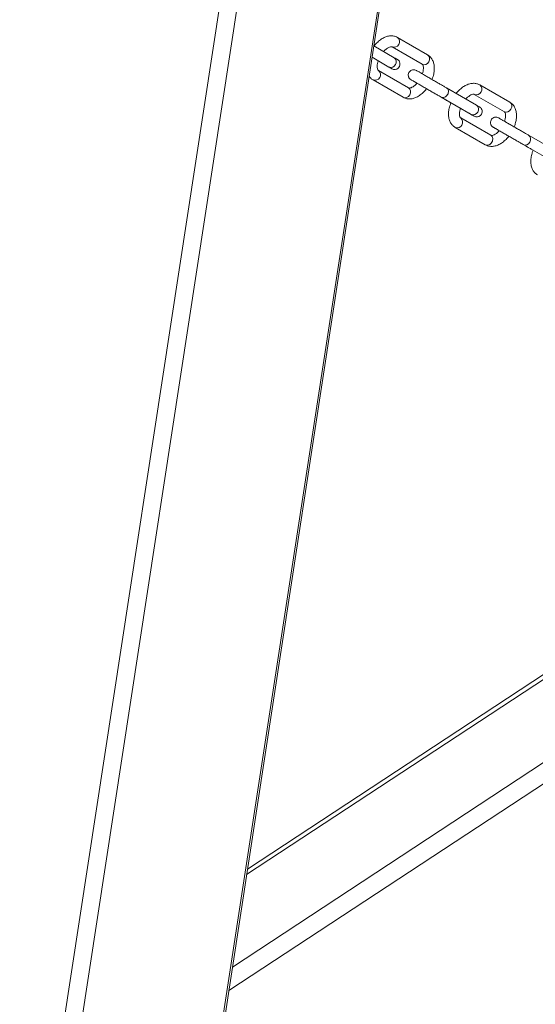
# Model space of a CAD drawing. Units: inches. Extents: x 0.1 to 10.8, y -1.2 to 8.4.
# Drawn here: x 8.6 to 8.8, y 2.8 to 3.2 of the extents above; entities that cross this region are included whole.
import ezdxf

# ---------------------------------------------------------------- set-up
doc = ezdxf.new("R2010")
doc.units = ezdxf.units.IN
doc.header["$MEASUREMENT"] = 0

msp = doc.modelspace()

# ---------------------------------------------------------------- linework, layer by layer
at = {"color": 7, "linetype": 'Continuous', "lineweight": 15}
for p, q in [((8.635595295397096, 2.72577149719401), (8.767715432976154, 3.586934295339767)), ((8.634732557151592, 2.724984690198429), (8.766852694730652, 3.586147456408736)), ((8.554780096148075, 2.633342606470976), (8.698103607226383, 3.567529261548024)), ((8.561801418182878, 2.630765973838685), (8.70538997873371, 3.566680136218259)), ((8.724309433538293, 3.154457778662229), (8.711809463683673, 3.161676203482944)), ((8.710455897178742, 3.153259264833435), (8.701935596480562, 3.158179528702468)), ((8.709542383596055, 3.157750463588712), (8.7220424087615, 3.150532006827357)), ((8.70120870162081, 3.153441398075672), (8.708222224829314, 3.149391197236627)), ((8.716376146623901, 3.140716794954011), (8.703876121458457, 3.147935251715366)), ((8.70160904137084, 3.144009511821134), (8.714109066536283, 3.13679105505978)), ((8.71864588163111, 3.143369746015191), (8.719886337499291, 3.142653349422532)), ((8.723871205873264, 3.140352249921638), (8.73114585148573, 3.136151257323577)), ((8.744622555195798, 3.133528861069294), (8.732101069430326, 3.14075971079877)), ((8.75847609155535, 3.134727374898088), (8.745976121700732, 3.141945799718803)), ((8.729867397080898, 3.136891643201962), (8.74238888284637, 3.129660793472486)), ((8.743709041613114, 3.138020059824572), (8.756209066778558, 3.130801603063218)), ((8.75054280464096, 3.120986391189871), (8.738042779475515, 3.128204847951226)), ((8.735775699387897, 3.124279108056994), (8.748275779864167, 3.117060683225899)), ((8.752812539648168, 3.123639342251051), (8.754053050827174, 3.122922977588651)), ((8.758037863890323, 3.120621846157498), (8.765312564813613, 3.116420885489696)), ((8.778789213212857, 3.113798457305154), (8.766267727447383, 3.121029307034629)), ((8.764034110408781, 3.117161271368081), (8.776555596174255, 3.109930421638606)), ((8.947289520362759, 3.011844601929138), (8.649412160679793, 2.815830392879935))]:
    msp.add_line(p, q, dxfattribs=at)
at = {"color": 8, "linetype": 'Continuous', "lineweight": 15}
for p, q in [((9.31906235984222, 3.254516265888505), (8.649076258040676, 2.813640890600561)), ((8.643173431505334, 2.775165760176454), (9.347063796771002, 3.238351380428782)), ((9.350997241201947, 3.232141127443202), (8.641671908544014, 2.765379078417264)), ((8.731146072729029, 3.136151129602539), (8.731210675772415, 3.136116006493535)), ((8.765312786056912, 3.116420757768659), (8.765377333789473, 3.116385602729395))]:
    msp.add_line(p, q, dxfattribs=at)
at = {"color": 7, "linetype": 'Continuous', "lineweight": 15, "flags": 128}
for points in [[(8.703796086694947, 3.151945745593614), (8.704687365326055, 3.151431181086393), (8.706121409081097, 3.150603292540715), (8.707371931519395, 3.149881387375684), (8.70837372117849, 3.149303111045483), (8.709074564639751, 3.148898539529459), (8.709438509867049, 3.148688614863584), (8.70947501501143, 3.148667573475044), (8.709486353730517, 3.148661044815761), (8.709493765381042, 3.148656776177661), (8.70950189607229, 3.148652149954162), (8.709511132980035, 3.148646946474039), (8.70952335667232, 3.148640145588262), (8.70955825780278, 3.148621337627412), (8.71014543751904, 3.148409426430123), (8.710808448376127, 3.14837164890569), (8.711463771028564, 3.148534894110933), (8.712102500433557, 3.148940899441463), (8.712592056544015, 3.149580883131337), (8.71282275799433, 3.150354477507075), (8.712800301799454, 3.150992257770303), (8.712642942502848, 3.151503420842619), (8.712419431459761, 3.151894129938808), (8.712182922372842, 3.152173422308407), (8.7119757833339, 3.152356626199059), (8.711828048120813, 3.152462550765313), (8.711764108807323, 3.152502979871442), (8.71174878770885, 3.152512209615976), (8.711741099504199, 3.152516777044383), (8.711735347178418, 3.152520163240027), (8.711729926717586, 3.152523358809072), (8.711724063770156, 3.152526749187846), (8.711709959509827, 3.152534978889361), (8.711460397068251, 3.152679194318414), (8.710859942754032, 3.153025995918062), (8.710455897178742, 3.153259264833435), (8.710455897178742, 3.153259264833435)], [(8.737962744712004, 3.132215341829474), (8.738854023343114, 3.131700777322252), (8.740288067098156, 3.130872888776576), (8.741538589536454, 3.130150983611543), (8.742540379195546, 3.129572707281343), (8.743241277967632, 3.129168167695579), (8.743605167884107, 3.128958211099443), (8.743641673028486, 3.128937105840004), (8.743653011747574, 3.12893064105162), (8.743660478708923, 3.12892640434378), (8.743668554089348, 3.128921746190022), (8.743677790997092, 3.128916542709898), (8.743690014689378, 3.128909741824122), (8.743724915819836, 3.128890933863271), (8.744312095536099, 3.128679022665982), (8.744975106393186, 3.128641245141549), (8.745630429045622, 3.128804490346792), (8.746269213761439, 3.129210527607582), (8.746758714561073, 3.129850479367196), (8.746989416011386, 3.130624073742935), (8.746966959816511, 3.131261854006163), (8.746809600519907, 3.131773017078479), (8.746586089476818, 3.132163726174668), (8.7463495803899, 3.132443018544267), (8.746142441350957, 3.13262622243492), (8.74599470613787, 3.132732147001172), (8.745930766824381, 3.132772576107302), (8.745915445725908, 3.132781805851836), (8.745907757521257, 3.132786373280243), (8.745902005195477, 3.132789759475887), (8.745896584734645, 3.132792955044932), (8.745890777098039, 3.132796377353965), (8.745876617526886, 3.132804511254322), (8.74562705508531, 3.132948790554274), (8.74502660077109, 3.133295592153922), (8.744622555195798, 3.133528861069294), (8.744622555195798, 3.133528861069294)]]:
    msp.add_lwpolyline(points, dxfattribs=at)
at = {"color": 8, "linetype": 'Continuous', "lineweight": 15, "flags": 128}
for points in [[(8.7220424087615, 3.150532006827357), (8.722042574693974, 3.150531911036579), (8.72274220131709, 3.150327222335604), (8.723507869065038, 3.150452594712035), (8.724222982719102, 3.15088886298292), (8.724778690576043, 3.151569601714322), (8.72509036707389, 3.152391280621591), (8.725110666146598, 3.153228656812473), (8.724836324455504, 3.153954349997996), (8.724309212294994, 3.154457906383267), (8.724309212294994, 3.154457906383267)], [(8.716376091313077, 3.140716763023752), (8.716903037541112, 3.140213430160678), (8.717177323921382, 3.139487705044895), (8.717157024848674, 3.138650328854014), (8.716845348350828, 3.137828713817644), (8.716289640493887, 3.137147911215342), (8.715574526839822, 3.136711642944457), (8.714808914402699, 3.136586302498286), (8.714109232468758, 3.136790959269001), (8.714109232468758, 3.136790959269001)], [(8.756209066778558, 3.130801603063218), (8.756209232711033, 3.130801507272439), (8.756908914644974, 3.130596850501723), (8.757674527082095, 3.130722190947894), (8.75838964073616, 3.13115845921878), (8.758945348593102, 3.131839197950182), (8.759257025090948, 3.132660876857452), (8.759277324163657, 3.133498253048332), (8.759003037783385, 3.134223978164115), (8.75847587031205, 3.134727502619127), (8.75847587031205, 3.134727502619127)], [(8.766289188047413, 3.121016850195609), (8.766808390759975, 3.120520925391482), (8.767078694760857, 3.119805865657074), (8.767058727553097, 3.118980815563603), (8.766751641853713, 3.118171239428765), (8.766204064688019, 3.117500496062288), (8.76549946009067, 3.117070614850161), (8.764745075750984, 3.116947095103481), (8.764055736941284, 3.117148782609181), (8.764055736941284, 3.117148782609181)]]:
    msp.add_lwpolyline(points, dxfattribs=at)
at = {"color": 8, "linetype": 'Continuous', "lineweight": 15}
for centre, radius, start, end in [((8.710353272709249, 3.159899516040869), 0.002297154757916882, 249.3587419039481, 50.66789498391871), ((8.709021288956812, 3.151508714997289), 0.002263299688344083, 249.330342023298, 50.66474245572427), ((8.702419979477355, 3.146158815368101), 0.002297230730968033, 249.3330871625095, 50.61928872517155), ((8.744519942257481, 3.140169105622775), 0.002297152596064787, 249.3584142505904, 50.66822263723984), ((8.743187970025796, 3.131778297922795), 0.002263295371770864, 249.3296770845785, 50.66540739444137), ((8.736586668603922, 3.126428393625635), 0.002297224889478651, 249.3322029254758, 50.62017296221126)]:
    msp.add_arc(centre, radius, start, end, dxfattribs=at)
at = {"color": 7, "linetype": 'Continuous', "lineweight": 15}
for points, knots in [([(8.711809463683673, 3.161676203482944), (8.711506455781135, 3.161827272685918), (8.710782308550945, 3.162188307312356), (8.709497004126787, 3.162402498624632), (8.708034002444741, 3.16229249317317), (8.706535094593223, 3.161822887813955), (8.705016974090094, 3.161003090082104), (8.703554826252656, 3.159821319505233), (8.70254341473856, 3.158823510262235), (8.702098517128753, 3.158188273845582), (8.702046273441022, 3.158113678944968)], [0, 0, 0, 0, 0.09739566818046205, 0.2327622572036976, 0.369287457041556, 0.5125052242255774, 0.6641096717084121, 0.8211340781277767, 0.9789960315315517, 1, 1, 1, 1]), ([(8.70603130774747, 3.155812902503083), (8.706090344892882, 3.155886692085544), (8.706457164467135, 3.156345173996106), (8.707201715595566, 3.15695871651681), (8.70814055848824, 3.157559369861846), (8.708910656148252, 3.157817524468305), (8.709393974888783, 3.157825856604829), (8.709490984185809, 3.157776574971504), (8.709542383596055, 3.157750463588712)], [0, 0, 0, 0, 0.03719846898599329, 0.2311278172611971, 0.4204535549735779, 0.6053360424461761, 0.7908912311891526, 1, 1, 1, 1]), ([(8.726092101422159, 3.144227652003647), (8.726261993312908, 3.144652473480246), (8.726686740183506, 3.145714570040311), (8.727035093515907, 3.147446117771223), (8.727137941867076, 3.149343287824239), (8.726874258017393, 3.151055198900498), (8.726283631936392, 3.152499571500667), (8.725448396332702, 3.15366925445535), (8.724687377695886, 3.154196121197582), (8.724309433538293, 3.154457778662229)], [0, 0, 0, 0, 0.1063495384884083, 0.2658845779112584, 0.4280866073165476, 0.5932492230221058, 0.7341564109217746, 0.8679742828020851, 0.9999999999999999, 0.9999999999999999, 0.9999999999999999, 0.9999999999999999]), ([(8.703876121458457, 3.147935251715366), (8.703854426753141, 3.147949440966132), (8.703791175269597, 3.14799081009967), (8.703639403675426, 3.148162369561637), (8.703420831249378, 3.148724788567922), (8.703334514752392, 3.149643161270238), (8.703434648200973, 3.150763071298325), (8.703682694847233, 3.151574701353662), (8.703796086694947, 3.15194572927532)], [0, 0, 0, 0, 0.09881228920932011, 0.2880898262285046, 0.4653754191198526, 0.6538937286390638, 0.8417812528114407, 1, 1, 1, 1]), ([(8.708222224829314, 3.149391197236627), (8.708372546709427, 3.149304413903082), (8.708810263267713, 3.149051712818933), (8.709285162023331, 3.148777372177816), (8.70948738037921, 3.148660539193747), (8.709476519352329, 3.148666760836449), (8.709475955295451, 3.148667083951418)], [0, 0, 0, 0, 0.202824072950329, 0.5905956942708389, 0.9787379851746693, 1, 1, 1, 1]), ([(8.73212258534118, 3.140747349760908), (8.731956476229355, 3.140843244407312), (8.73147276677188, 3.14112248945821), (8.730462269960155, 3.141706116422174), (8.72906921634042, 3.142510445997581), (8.727537354485888, 3.143394805312592), (8.725952620913965, 3.144309782823071), (8.724396201797344, 3.145208348257056), (8.72294954195211, 3.146043520335267), (8.72168808004869, 3.146771746733986), (8.720677492208551, 3.14735507734309), (8.719970492941657, 3.147763229540153), (8.719695373885985, 3.147921998109483), (8.7196293490733, 3.147959876618729), (8.719616689381347, 3.147967350924331), (8.719611069286527, 3.147970477075701), (8.71960393847115, 3.147974569333094), (8.71959287326827, 3.147980825426386), (8.719573902435505, 3.147991422339859), (8.7193716919985, 3.148100552058892), (8.718950206940377, 3.148252962388449), (8.718286363120649, 3.148290806939682), (8.717598112325833, 3.148119428988453), (8.716956042377895, 3.147711537701138), (8.716465279124417, 3.147070319139417), (8.71624622740714, 3.146334637313347), (8.716270086791864, 3.145666060461581), (8.716430828653206, 3.14514400589186), (8.716656130915483, 3.144750427389339), (8.716892219667265, 3.144471427074348), (8.717099476744496, 3.144288479854838), (8.717242913601858, 3.144185380742156), (8.7173238802301, 3.144134273337644), (8.717352397892629, 3.144117142598947), (8.717361614879632, 3.144111674712545), (8.717368085459979, 3.144107880566399), (8.717374447516626, 3.144104109523073), (8.717382430421532, 3.144099606952088), (8.717407047209663, 3.144084858424731), (8.717595878796423, 3.143976250675942), (8.718077517984662, 3.143697848194746), (8.718506456608658, 3.143450232608655), (8.71864588163111, 3.143369746015191)], [0, 0, 0, 0, 0.02980813602357914, 0.08680124254318447, 0.1438842368403814, 0.2009669263583732, 0.2580474262612266, 0.3151309798282713, 0.3722112100703672, 0.4292936821301566, 0.4863767750881454, 0.5434625634014808, 0.6005574479043068, 0.6149297063834573, 0.6222272127892944, 0.6265354686306818, 0.6282702856402012, 0.6290495239356195, 0.6296501213016137, 0.6309625509160418, 0.650596900727631, 0.6714760786334987, 0.692711185982183, 0.7165087946700104, 0.7418443233883937, 0.7672271648519406, 0.7872934055345004, 0.804110332682903, 0.818263622445775, 0.8297711810182213, 0.8384664239605492, 0.8441848822388655, 0.8465981312860118, 0.8472717849153374, 0.8477381225503515, 0.8482815437312907, 0.8492046911632085, 0.8514329327977589, 0.8607778934839249, 0.9150928067701809, 0.9724012092636334, 0.9999999999999999, 0.9999999999999999, 0.9999999999999999, 0.9999999999999999]), ([(8.7220424087615, 3.150532006827357), (8.722064106730137, 3.150517844923781), (8.722127369076926, 3.150476554641256), (8.722279029814326, 3.150304864140437), (8.72249774781655, 3.149742579039784), (8.722583920449987, 3.148824060675234), (8.722483838907497, 3.147703833179598), (8.722235608936334, 3.146891764109454), (8.722122056349237, 3.146520283810823)], [0, 0, 0, 0, 0.09878841016129805, 0.2880263478591893, 0.4652848841359147, 0.6537766996138067, 0.8416204486180447, 1, 1, 1, 1]), ([(8.70000016009855, 3.145564112673907), (8.700165313443128, 3.145316079882683), (8.700587310414383, 3.144682310781992), (8.701222463011879, 3.144264069556276), (8.70160904137084, 3.144009511821134)], [0, 0, 0, 0, 0.391361445286613, 1, 1, 1, 1]), ([(8.714109066536283, 3.13679105505978), (8.71441207780244, 3.136640013881303), (8.715136233275969, 3.136279046127495), (8.71642147724666, 3.136064775077068), (8.717884513982712, 3.136174788534278), (8.7193833062753, 3.136644474473939), (8.7209015551054, 3.137464225657355), (8.722363693277652, 3.138645916022872), (8.723374737903372, 3.139643364018596), (8.723819344121816, 3.140278117657206), (8.723871261184089, 3.140352238402297)], [0, 0, 0, 0, 0.0974051422059358, 0.2327849646426352, 0.3693286066773407, 0.5125707499512475, 0.6641902685026074, 0.8212402452621792, 0.979126064968486, 1, 1, 1, 1]), ([(8.719886392810116, 3.142653366128936), (8.719827607738015, 3.142579948715894), (8.719460860346691, 3.142121913304037), (8.718716848499534, 3.141508610115688), (8.7177778853882, 3.14090779956373), (8.71700784286682, 3.140649825301564), (8.716524484106431, 3.140641321699185), (8.71642748611071, 3.140690676202602), (8.716376091313077, 3.140716826894651)], [0, 0, 0, 0, 0.03702608003472378, 0.2309977308584177, 0.4203539384402742, 0.6052702283145881, 0.7908507636155175, 1, 1, 1, 1]), ([(8.717390325907754, 3.144095009276142), (8.717390210214825, 3.144095076489316), (8.717386512818594, 3.144097224535351), (8.717431875798919, 3.144071095082662), (8.717625227455086, 3.143959433083634), (8.718197384680947, 3.143629369954839), (8.719115803267561, 3.143099190649217), (8.720306856303715, 3.142411642782748), (8.721704082241162, 3.141605007175727), (8.723235337656957, 3.140721011419366), (8.724819893653414, 3.139806031975654), (8.72637719778826, 3.138907035350075), (8.727819215230262, 3.138074390750375), (8.729021822290058, 3.137379995458951), (8.729618719273788, 3.137035309193921), (8.729888912991752, 3.1368792821641)], [0, 0, 0, 0, 0.0008269037237524438, 0.02642677220812949, 0.1012378300378712, 0.1920151269614037, 0.2835105046268073, 0.3750453713019611, 0.4665861027289629, 0.5581259447958882, 0.6496690444365818, 0.7412100546101139, 0.8327519486084958, 0.9242928443940728, 1, 1, 1, 1]), ([(8.745976121700732, 3.141945799718803), (8.74567310886652, 3.142096839368646), (8.744948925248002, 3.14245781563042), (8.743663686075944, 3.14267211491652), (8.742200661133829, 3.142562110325726), (8.740701750757081, 3.142092374474029), (8.739183630228206, 3.141272716133177), (8.737721484505514, 3.140090906943633), (8.73671007274976, 3.139093106716648), (8.736265175145196, 3.138457870104409), (8.73621293145808, 3.138383275180827)], [0, 0, 0, 0, 0.09739217620327915, 0.2327618193526304, 0.3692872854965639, 0.5125046105192484, 0.6641090165206877, 0.821133729231883, 0.9789959905612077, 1, 1, 1, 1]), ([(8.73114585148573, 3.136151257323577), (8.731312258704675, 3.136055188161837), (8.731796848872785, 3.135775427635018), (8.732730406418883, 3.135236319647898), (8.73359770322093, 3.134735554666726), (8.73399242308496, 3.134507648966148)], [0, 0, 0, 0, 0.221772070699419, 0.6458167242021046, 1, 1, 1, 1]), ([(8.740197965764528, 3.136082498738942), (8.740257002909939, 3.136156288321402), (8.740623822484194, 3.136614770231966), (8.741368373612623, 3.137228312752669), (8.742307216505298, 3.137828966097706), (8.74307731416531, 3.138087120704165), (8.74356063290584, 3.138095452840689), (8.743657642202868, 3.138046171207364), (8.743709041613114, 3.138020059824572)], [0, 0, 0, 0, 0.03719846898599329, 0.2311278172611971, 0.4204535549735779, 0.6053360424461761, 0.7908912311891526, 1, 1, 1, 1]), ([(8.73399242308496, 3.134507606064741), (8.733822783817793, 3.134083312225525), (8.733398355792337, 3.13302175260315), (8.733049991936005, 3.131290828512017), (8.732947275584259, 3.129393620024461), (8.7332109189973, 3.127681720240657), (8.733801579652607, 3.126237336911038), (8.73463674591458, 3.125067631812122), (8.735397771023091, 3.124540756579404), (8.735775699387897, 3.124279108056994)], [0, 0, 0, 0, 0.106230232893435, 0.2657821431568284, 0.4280077737915292, 0.593193972866369, 0.7341212807322449, 0.867963476518362, 1, 1, 1, 1]), ([(8.738042779475515, 3.128204847951226), (8.738021084435639, 3.128219036592895), (8.737957831976676, 3.128260403950593), (8.737806075324501, 3.128431982541603), (8.737587455129107, 3.128994302711519), (8.737501276994845, 3.129912814408742), (8.737601262004134, 3.131032635621691), (8.73784937862773, 3.131844271139852), (8.73796280002283, 3.132215293570541)], [0, 0, 0, 0, 0.09881308832603028, 0.2880921560742759, 0.4653707928843772, 0.6538977946651585, 0.841786517941996, 1, 1, 1, 1]), ([(8.760258759439216, 3.124497248239507), (8.760428650635404, 3.12492206936387), (8.760853386729488, 3.125984142438264), (8.761201765587119, 3.127715699977428), (8.761304594191552, 3.129612857615172), (8.761040936256887, 3.13132478203868), (8.76045025099998, 3.132769126655311), (8.759615080464108, 3.133938846368683), (8.75885403942419, 3.134465719429), (8.75847609155535, 3.134727374898088)], [0, 0, 0, 0, 0.1063495613537968, 0.2658789761380303, 0.4280869589742617, 0.5932496101901515, 0.7341511382939754, 0.8679742544162607, 1, 1, 1, 1]), ([(8.74238888284637, 3.129660793472486), (8.742539203088374, 3.129573983057421), (8.742976889605975, 3.129321217709554), (8.74345183644949, 3.129046998043367), (8.74365403826666, 3.128930135128694), (8.743643177362987, 3.128936357057453), (8.743642613312508, 3.128936680187278)], [0, 0, 0, 0, 0.2028358256619002, 0.5905958172795217, 0.9787379915630057, 1, 1, 1, 1]), ([(8.766289243358239, 3.121016945996768), (8.766123134250314, 3.121112840645897), (8.765639424804204, 3.12139208570473), (8.764628927846744, 3.121975712566943), (8.76323587483735, 3.12278004256848), (8.761704010714292, 3.123664400299634), (8.760119285605645, 3.124579383719075), (8.758562837938339, 3.125477925348556), (8.757116298989553, 3.126313177979773), (8.755854679682637, 3.127041317316669), (8.754844266286973, 3.127624725433025), (8.754137115374474, 3.128032813413549), (8.753862033570337, 3.128191594737668), (8.75379600725641, 3.128229473104134), (8.753783346984266, 3.128236946717516), (8.753777727989648, 3.128240074032004), (8.753770595741623, 3.1282441647856), (8.753759532349262, 3.128250422778522), (8.753740559852735, 3.128261011652765), (8.753538660057064, 3.128370455477092), (8.753116741800016, 3.128522409565708), (8.752453059192831, 3.128560444547017), (8.751764759106962, 3.128389012562161), (8.751122702028162, 3.127981137807719), (8.750631943662235, 3.127339914065757), (8.750412863049029, 3.126604244411313), (8.750436811175335, 3.125935674702252), (8.75059756103875, 3.125413647594685), (8.750822789397867, 3.12502000207623), (8.751058881683115, 3.124740995854971), (8.751266082175686, 3.124557943114207), (8.751409657297772, 3.124455047849126), (8.751490574268397, 3.124403871606591), (8.751519112961017, 3.12438680322505), (8.7515282692127, 3.124381247209383), (8.75153474821823, 3.124377487018169), (8.751541101621036, 3.124373697330792), (8.751549094809597, 3.124369216852055), (8.751573687398555, 3.12435441820701), (8.751762611524494, 3.124245903992983), (8.752244238925671, 3.123967505117291), (8.752673134529903, 3.12371984115131), (8.752812539648168, 3.123639342251051)], [0, 0, 0, 0, 0.02980818625076477, 0.08680138880466551, 0.1438844792876202, 0.2009672649908562, 0.2580478610752643, 0.315131510829009, 0.3722115033665147, 0.4292940096692499, 0.4863776534885536, 0.5434627144560485, 0.6005576951646675, 0.6149299778613032, 0.6222274965635552, 0.6265357596644225, 0.6282705795971363, 0.6290498192055837, 0.629650417583594, 0.6309622938817877, 0.6505979428578003, 0.6714771559454165, 0.692712299075596, 0.7165099478627743, 0.7418455192719287, 0.7672284035059691, 0.7872937363527603, 0.8041106918379539, 0.8182640120742092, 0.8297731257020837, 0.8384683832960349, 0.8441865105724176, 0.8465997636859273, 0.8472734184503699, 0.8477380349203775, 0.8482814570169901, 0.849204606004426, 0.8514328513935993, 0.8607778278261733, 0.9150944002555385, 0.972402899314565, 1, 1, 1, 1]), ([(8.756209066778558, 3.130801603063218), (8.756230764747194, 3.130787441159641), (8.756294027093984, 3.130746150877115), (8.756445687831384, 3.130574460376297), (8.75666440583361, 3.130012175275644), (8.756750578467043, 3.129093656911094), (8.756650496924554, 3.127973429415458), (8.756402266953392, 3.127161360345314), (8.756288714366296, 3.126789880046682)], [0, 0, 0, 0, 0.09878841016129805, 0.2880263478591893, 0.4652848841359147, 0.6537766996138067, 0.8416204486180447, 1, 1, 1, 1]), ([(8.751556983924813, 3.124364605512001), (8.751556868256174, 3.124364651052425), (8.751553161305674, 3.124366110532692), (8.75159853340968, 3.124341665737344), (8.751791986883593, 3.124228661977977), (8.752364019743661, 3.123898965047419), (8.75328246223283, 3.123368790842327), (8.754473511952105, 3.122681236816312), (8.75587074480947, 3.121874610557466), (8.7574019883691, 3.120990576348658), (8.758986628272533, 3.120075716312986), (8.760543836130338, 3.119176532347745), (8.761985852692847, 3.11834392569114), (8.763188499189928, 3.117649595441232), (8.763785380214893, 3.117304908306552), (8.76405557100881, 3.11714887839996)], [0, 0, 0, 0, 0.0008245974285004135, 0.02642671241444035, 0.1012359987981797, 0.19201350243875, 0.2835100046085471, 0.375045079725868, 0.4665860196083921, 0.5581260701288142, 0.6496709083153527, 0.7412121269450418, 0.8327542294015932, 0.9242926719945911, 1, 1, 1, 1]), ([(8.748275724553341, 3.11706065129564), (8.74857873545149, 3.116909608610706), (8.749302890045534, 3.116548637256675), (8.750588148712062, 3.116334400432254), (8.752051153687232, 3.116444271099193), (8.753549971745814, 3.11691410491925), (8.755068211682966, 3.117733812476183), (8.756530351707667, 3.118915514960269), (8.757541395910241, 3.119912960187807), (8.757986002137809, 3.120547713886097), (8.758037919201145, 3.120621834638157)], [0, 0, 0, 0, 0.09740504211570938, 0.2327847254406866, 0.3693299763258243, 0.5125712508170425, 0.6641906135693183, 0.8212404289496511, 0.9791260864178348, 0.9999999999999999, 0.9999999999999999, 0.9999999999999999, 0.9999999999999999]), ([(8.754053050827174, 3.122922962364796), (8.753994265666334, 3.122849545476816), (8.753627514566176, 3.122391509400151), (8.752883515088362, 3.121778098524642), (8.751944547065127, 3.12117742315893), (8.75117456029868, 3.120919460958098), (8.75069112306329, 3.120910898308698), (8.750594172529635, 3.12096028709884), (8.75054280464096, 3.12098645506077)], [0, 0, 0, 0, 0.03702626982371394, 0.231000902247315, 0.4203588162253259, 0.6052668924887824, 0.7908561659298894, 1, 1, 1, 1]), ([(8.765312564813613, 3.116420885489696), (8.765478952011991, 3.116324801899762), (8.765963502409338, 3.116044988656108), (8.766897092200571, 3.115505929981569), (8.76776436508893, 3.115005114208745), (8.768159081102016, 3.114777181331108)], [0, 0, 0, 0, 0.2217594502096836, 0.6458046698344435, 1, 1, 1, 1]), ([(8.768159081102016, 3.1147772023006), (8.767989441774775, 3.114352908528089), (8.767565013599006, 3.113291349072606), (8.767216646499582, 3.111560399294126), (8.767113929005902, 3.109663199449663), (8.767377586147402, 3.107951294871096), (8.767968237620703, 3.106506935917893), (8.76880341505072, 3.105337202633239), (8.769564464102498, 3.104810348244827), (8.769942412715782, 3.104548704287664)], [0, 0, 0, 0, 0.1062296179889704, 0.265780604700007, 0.4280112156563873, 0.5931905269552136, 0.734117019075624, 0.8679584401278305, 0.9999999999999999, 0.9999999999999999, 0.9999999999999999, 0.9999999999999999])]:
    msp.add_open_spline(points, degree=3, knots=knots, dxfattribs=at)
at = {"color": 8, "linetype": 'Continuous', "lineweight": 15}
for points, knots in [([(8.732122530030354, 3.140747253959749), (8.732312380492148, 3.140598917966055), (8.73269214274994, 3.140302198056371), (8.73295960548762, 3.139551493311893), (8.732941666595462, 3.138709462606836), (8.732626125636369, 3.137877888508675), (8.732063728231006, 3.137188827943302), (8.731343406276833, 3.136752201113705), (8.730559506589548, 3.136608497607824), (8.730112554900604, 3.136788956749318), (8.729889078924227, 3.136879186373322)], [0, 0, 0, 0, 0.1249671108747724, 0.2499745943571325, 0.3749744972276317, 0.4999808495902053, 0.6249872019527789, 0.7499937018751928, 0.874996777155742, 0.9999999999999999, 0.9999999999999999, 0.9999999999999999, 0.9999999999999999]), ([(8.750542749330135, 3.120986359259612), (8.75073543753334, 3.120835805692523), (8.751120875141094, 3.120534650739745), (8.751392229230975, 3.119772771719636), (8.751374097949583, 3.118918127193228), (8.751053753487362, 3.11807418191682), (8.750483035031442, 3.117374794068918), (8.749751914938685, 3.116931710799767), (8.748956368307809, 3.116785784703378), (8.748502723125322, 3.116968962532769), (8.748275890485816, 3.117060555504861)], [0, 0, 0, 0, 0.1249668718506892, 0.2499734354941157, 0.3749676045990782, 0.4999833765644344, 0.6249838134990788, 0.7499844831671153, 0.874986703728119, 1, 1, 1, 1])]:
    msp.add_open_spline(points, degree=3, knots=knots, dxfattribs=at)

doc.saveas('drawing.dxf')
